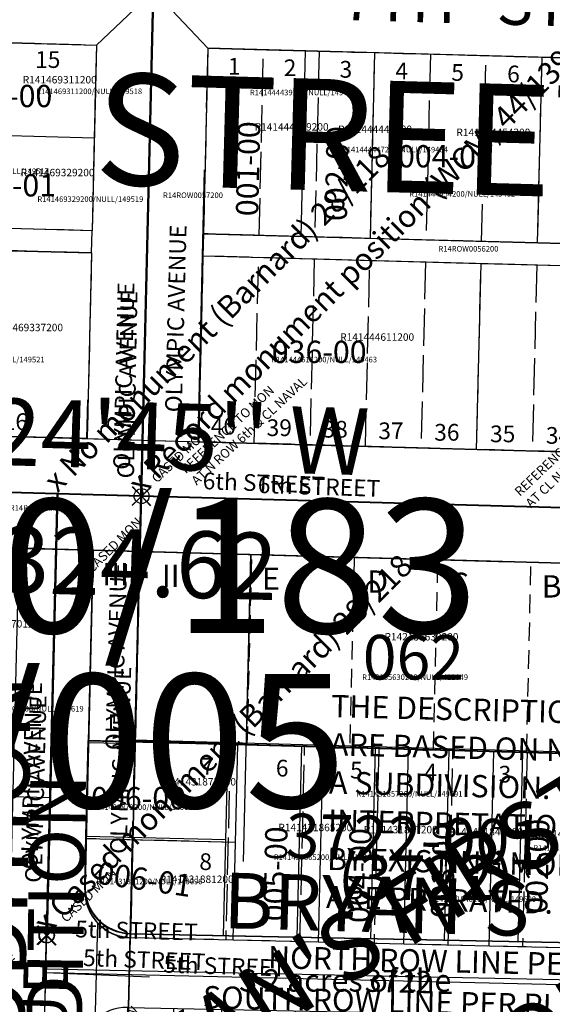
# Model space of a CAD drawing. Extents: x 1191141 to 1197503, y 210578 to 217034.
# Drawn here: x 1192155 to 1192441, y 211973 to 212503 of the extents above; entities that cross this region are included whole.
import ezdxf

# ---------------------------------------------------------------- set-up
doc = ezdxf.new("R2010")
doc.units = 0
doc.header["$LTSCALE"] = 50
doc.header["$MEASUREMENT"] = 0
for name, pattern in [('CENTER', [2, 1.25, -0.25, 0.25, -0.25]), ('EASEMENT', [0.3, 0.2, -0.1]), ('PLAT-LINE', [0.5, 0.4, -0.1])]:
    doc.linetypes.add(name, pattern=pattern)
doc.layers.get('0').update_dxf_attribs({"color": 6, "linetype": 'CONTINUOUS'})
for name, color, linetype in [('08-197', 22, 'CONTINUOUS'), ('10-183', 2, 'CONTINUOUS'), ('24-005', 2, 'CONTINUOUS'), ('28-218', 13, 'CONTINUOUS'), ('39-029', 22, 'CONTINUOUS'), ('44-139', 4, 'CONTINUOUS'), ('BIG-NAME', 15, 'CONTINUOUS'), ('KEY-TEXT', 15, 'CONTINUOUS'), ('NOTATION', 3, 'CONTINUOUS'), ('PARCEL-ID', 7, 'CONTINUOUS'), ('PLAT-BOUNDARY', 8, 'CONTINUOUS'), ('PLAT-LINE', 4, 'PLAT-LINE'), ('PROC-NO', 4, 'CONTINUOUS'), ('PROC-NO-ORIG', 40, 'CONTINUOUS'), ('ROAD-NAME', 3, 'CONTINUOUS'), ('ROW', 3, 'CONTINUOUS'), ('ROW-CL', 11, 'CONTINUOUS'), ('ROW-TEXT', 7, 'CONTINUOUS'), ('SUB', 4, 'CONTINUOUS'), ('SUB-TEXT', 7, 'CONTINUOUS'), ('SURVEY', 7, 'CONTINUOUS'), ('SURVEY-VOL-PG', 7, 'CONTINUOUS'), ('SVY-MON', 4, 'CONTINUOUS'), ('TAX-LOT', 2, 'CONTINUOUS'), ('TEMP', 3, 'CONTINUOUS'), ('TIC', 7, 'CONTINUOUS'), ('TIC-TEXT', 7, 'CONTINUOUS')]:
    doc.layers.add(name, color=color, linetype=linetype)
doc.styles.add('L0', font='simplex', dxfattribs={"oblique": 15})

# ---------------------------------------------------------------- blocks, each defined once
blk = doc.blocks.new('FND')
at = {"layer": 'TIC'}
for p, q in [((50, -50), (-50, 50)), ((50, 50), (-50, -50))]:
    blk.add_line(p, q, dxfattribs=at)
blk.add_circle((0, 0), 40, dxfattribs=at)
blk = doc.blocks.new('28218')
at = {"layer": '28-218'}
for p, q in [((1.86, -786.06), (0.29, -120.97)), ((31.79, -756.1), (31.44, -609.62)), ((31.79, -756.1), (633.79, -757.02)), ((-42.58, -1023.83), (-43.14, -785.99)), ((-43.14, -785.99), (1.86, -786.06)), ((1.86, -786.06), (663.84, -787.06))]:
    blk.add_line(p, q, dxfattribs=at)
at = {"layer": '28-218', "xscale": 0.1, "yscale": 0.1, "zscale": 0.1}
blk.add_blockref('FND', (-42.58, -1023.83), dxfattribs=at)
at = {"layer": '28-218', "oblique": 15}
for s, height, rotation, p in [('OLYMPIC AVENUE', 9, 90, (22.62, -740.49)), ('OLYMPIC AVENUE', 9, 90, (-46.19, -995.67)), ('CASED MON', 5, 45, (-32.43, -1016.94))]:
    blk.add_text(s, height=height, rotation=rotation, dxfattribs=at).set_placement(p)
blk.add_text('5th STREET', height=9, dxfattribs=at).set_placement((-27.42, -1024.45))
blk = doc.blocks.new('MON_SVY')
at = {"layer": 'TIC', "color": 4}
for p, q in [((5, -5), (-5, 5)), ((5, 5), (-5, -5))]:
    blk.add_line(p, q, dxfattribs=at)
blk.add_circle((0, 0), 4, dxfattribs=at)
blk = doc.blocks.new('39029')
at = {"layer": '39-029'}
for p, q in [((676.69, -1051.87), (680.42, -1323.84)), ((707.1, -1081.56), (732.54, -1081.3)), ((179.19, -1086.93), (647.11, -1082.17)), ((647.11, -1082.17), (647.55, -1114.53)), ((707.1, -1081.56), (707.55, -1113.94)), ((182.15, -1298.91), (1946.48, -1280.95)), ((157.57, -1329.17), (1946.79, -1310.95)), ((635.42, -1324.3), (638.68, -1562.2)), ((680.42, -1323.84), (683.68, -1561.74))]:
    blk.add_line(p, q, dxfattribs=at)
at = {"layer": '39-029', "xscale": 0.1, "yscale": 0.1, "zscale": 0.1}
blk.add_blockref('FND', (638.68, -1562.2), dxfattribs=at)
at = {"layer": '39-029', "oblique": 15}
for s, p in [('AT N ROW 6th & CL NAVAL', (710.07, -1317.28)), ('REFERENCE TO MON', (704.01, -1311.22))]:
    blk.add_text(s, height=5, rotation=45, dxfattribs=at).set_placement(p)
blk = doc.blocks.new('44139')
at = {"layer": '44-139'}
blk.add_line((32.43, 1330.29), (694.19, 1312.09), dxfattribs=at)
at = {"layer": '44-139', "xscale": 0.1, "yscale": 0.1, "zscale": 0.1}
blk.add_blockref('FND', (694.19, 1312.09), dxfattribs=at)
at = {"layer": '44-139', "oblique": 15}
for s, height, rotation, p in [('OLYMPIC AVENUE', 9, 88.9189, (690.06, 1321.56)), ('CASED MON', 5, 45, (667.63, 1270.48))]:
    blk.add_text(s, height=height, rotation=rotation, dxfattribs=at).set_placement(p)
blk = doc.blocks.new('08197')
at = {"layer": '08-197'}
for p, q in [((662.33, 0), (0, 0)), ((0, 0), (0, -150)), ((513.63, -30), (198.91, -30))]:
    blk.add_line(p, q, dxfattribs=at)
at = {"layer": '08-197', "xscale": 0.1, "yscale": 0.1, "zscale": 0.1}
blk.add_blockref('FND', (0, 0), dxfattribs=at)
at = {"layer": '08-197', "oblique": 15}
for s, height, rotation, p in [('CASED MON', 5, 45, (8.1, 6.98)), ('OLYMPIC AVENUE', 9, 90, (-6.81, -137.08))]:
    blk.add_text(s, height=height, rotation=rotation, dxfattribs=at).set_placement(p)
blk = doc.blocks.new('3722')
for p, q in [((-45.01, 143.59), (-45.02, 268.09)), ((290.98, 267.13), (-25.02, 268.03)), ((-25.02, 216.08), (-25.02, 268.03)), ((51.04, 163.91), (50.98, 267.82)), ((91.04, 164.05), (90.98, 267.7)), ((131.04, 164.18), (130.98, 267.59)), ((171.04, 164.32), (170.98, 267.47)), ((211.04, 164.45), (210.98, 267.36)), ((251.04, 164.59), (250.98, 267.24)), ((291.04, 164.73), (290.98, 267.13)), ((-25.01, 188.74), (-25.02, 216.08)), ((51.01, 215.86), (-25.02, 215.83)), ((0.07, 163.74), (291.04, 164.73)), ((291.06, 144.73), (291.04, 164.73)), ((-45.01, 143.59), (331.06, 144.86)), ((331.07, 124.86), (331.06, 144.86)), ((-45, 0.08), (-45.01, 143.59)), ((-0.09, 123.74), (331.07, 124.86)), ((0, 20), (-0.01, 123.74)), ((25.13, 19.95), (25.06, 123.82)), ((51.13, 19.91), (51.07, 123.91)), ((91.13, 19.83), (91.07, 124.05)), ((131.13, 19.76), (131.07, 124.18)), ((171.13, 19.69), (171.07, 124.32)), ((211.13, 19.61), (211.07, 124.45)), ((251.13, 19.54), (251.07, 124.59)), ((291.13, 19.47), (291.07, 124.73)), ((331.13, 19.39), (331.07, 124.86)), ((-25, 45), (-25.01, 98.74)), ((331.13, 19.39), (-0.05, 20)), ((331.14, -0.61), (331.13, 19.39)), ((331.14, -0.61), (-45, 0.08))]:
    blk.add_line(p, q)
for centre, start, end in [((-0.01, 188.74), 180.0042, 270.1939), ((-0.01, 98.74), 90.1939, 180.0042), ((0, 45), 180.0042, 269.8947)]:
    blk.add_arc(centre, 25, start, end)
blk = doc.blocks.new('24005')
at = {"layer": '24-005'}
for p, q in [((15, 50.82), (15, 29.95)), ((45, 51.01), (45, -0.14)), ((75, 51.21), (75, 29.76)), ((-39.7, 30.13), (15, 29.95)), ((75, 29.76), (245.09, 29.22)), ((-39.41, 0.12), (45, -0.14)), ((0, 0), (0, -238.01)), ((45, -0.14), (245, -0.78)), ((-39.12, -29.88), (-20, -29.94)), ((-20, -29.94), (-20, -211.88)), ((20, -30.06), (20, -210.87)), ((20, -30.06), (244.9, -30.78)), ((45, -30.14), (45, -132.14)), ((105, -30.33), (105, -132.33)), ((105, -132.33), (45, -132.14)), ((0, -238.01), (0, -258.01)), ((0, -258.01), (30, -258.1))]:
    blk.add_line(p, q, dxfattribs=at)
at = {"layer": '24-005', "xscale": 0.1, "yscale": 0.1, "zscale": 0.1}
blk.add_blockref('FND', (0, -238.01), dxfattribs=at)
at = {"layer": '24-005', "oblique": 15}
for s, height, rotation, p in [('OLYMPIC AVENUE', 9, 90, (38.77, 13.7)), ('REFERENCE TO MON', 5, 45, (249.12, 4.3)), ('AT CL NAVAL & N ROW 6th', 5, 45, (255.18, -1.76)), ('6th STREET', 9, 359.3057, (78.1, 4.3)), ('OLYMPIC AVENUE', 9, 90, (-5.69, -202.59)), ('5th STREET', 9, 359.3057, (19.96, -253.89)), ('AT CL 4th & RT ROW OLYMPIC', 5, 45, (-64.62, -356.56)), ('REFERENCE TO MOON', 5, 45, (-70.68, -350.5))]:
    blk.add_text(s, height=height, rotation=rotation, dxfattribs=at).set_placement(p)
blk = doc.blocks.new('10183')
at = {"layer": '10-183'}
for p, q in [((0, -20), (0, 238.01)), ((0, 238.01), (350, 236.9)), ((105, 207.68), (349.9, 206.9)), ((105, 42.48), (105, 207.68)), ((335, 104.95), (335, 206.95)), ((105, 105.68), (335, 104.95)), ((0, -20), (55.94, -20.95))]:
    blk.add_line(p, q, dxfattribs=at)
at = {"layer": '10-183', "linetype": 'CENTER'}
blk.add_line((45, 0), (45, 238.01), dxfattribs=at)
at = {"layer": '10-183', "xscale": 0.1, "yscale": 0.1, "zscale": 0.1}
blk.add_blockref('FND', (0, 0), dxfattribs=at)
at = {"layer": '10-183', "oblique": 15}
for s, height, rotation, p in [('6th STREET', 9, 359.5693, (107.79, 240.98)), ("REFERENCE TO MON'S", 5, 45, (383.64, 196.06)), ('ON NAVAL AVENUE', 5, 45, (389.7, 190)), ('OLYMPIC AVENUE', 9, 90, (42.09, 44.88)), ('5th STREET', 9, 359.5693, (63.35, -18.4)), ('SURFACE BRASSIE', 5, 45, (-55.49, -55.11)), ('REFERENCE TO MON', 5, 45, (4.41, -86.02)), ('@ 4th STREET', 5, 45, (10.47, -92.08))]:
    blk.add_text(s, height=height, rotation=rotation, dxfattribs=at).set_placement(p)

msp = doc.modelspace()

# ---------------------------------------------------------------- linework, layer by layer
at = {"layer": 'KEY-TEXT'}
msp.add_arc((1192214.8, 212036.55), 25, 178.6261, 268.6099, dxfattribs=at)
at = {"layer": 'NOTATION', "linetype": 'CENTER'}
msp.add_line((1192170.94, 212084.6), (1191853.93, 212092.75), dxfattribs=at)
at = {"layer": 'PLAT-BOUNDARY'}
for p, q in [((1192220.26, 212246.97), (1192235.99, 212911.96)), ((1191558.03, 212265.39), (1192220.26, 212246.97)), ((1192220.26, 212246.97), (1192881.69, 212228.83)), ((1192219.14, 212217.12), (1192104.65, 212220.28)), ((1192216.67, 212114.7), (1192219.14, 212217.12)), ((1192189.81, 212037.14), (1192191.68, 212115.38)), ((1192191.68, 212115.38), (1192216.67, 212114.7)), ((1192216.67, 212114.7), (1192507.41, 212106.85)), ((1192210.75, 211868.7), (1192214.19, 212011.55))]:
    msp.add_line(p, q, dxfattribs=at)
msp.add_arc((1192214.8, 212036.55), 25, 178.6261, 268.6099, dxfattribs=at)
at = {"layer": 'PLAT-LINE'}
for p, q in [((1192117.57, 212492.02), (1192195.99, 212489.86)), ((1192195.99, 212489.86), (1192194.81, 212439.88)), ((1192255.97, 212488.21), (1192253.61, 212388.24)), ((1192255.97, 212488.21), (1192308.39, 212486.77)), ((1192283.56, 212387.41), (1192285.93, 212487.39)), ((1192308.39, 212486.77), (1192345.84, 212485.74)), ((1192315.89, 212486.56), (1192313.51, 212386.58)), ((1192343.46, 212385.76), (1192345.84, 212485.74)), ((1192345.84, 212485.74), (1192435.72, 212483.26)), ((1192375.8, 212484.91), (1192373.42, 212384.93)), ((1192403.37, 212384.11), (1192405.76, 212484.08)), ((1192435.72, 212483.26), (1192433.32, 212383.28)), ((1192435.72, 212483.26), (1192465.67, 212482.43)), ((1192194.81, 212439.88), (1192193.63, 212389.89)), ((1192193.63, 212389.89), (1192115.2, 212392.05)), ((1192306.02, 212386.79), (1192253.61, 212388.24)), ((1192343.46, 212385.76), (1192306.02, 212386.79)), ((1192433.32, 212383.28), (1192343.46, 212385.76)), ((1192193.35, 212377.89), (1192084.97, 212380.88)), ((1192463.27, 212382.45), (1192433.32, 212383.28)), ((1192193.35, 212377.89), (1192190.98, 212277.92)), ((1192253.32, 212376.24), (1192250.96, 212276.26)), ((1192403.08, 212372.11), (1192253.32, 212376.24)), ((1192280.91, 212275.44), (1192283.28, 212375.41)), ((1192313.23, 212374.59), (1192310.85, 212274.61)), ((1192340.8, 212273.78), (1192343.18, 212373.76)), ((1192373.13, 212372.93), (1192370.75, 212272.96)), ((1192400.69, 212272.13), (1192403.08, 212372.11)), ((1192552.84, 212367.98), (1192403.08, 212372.11)), ((1192433.03, 212371.28), (1192430.64, 212271.3)), ((1192190.98, 212277.92), (1192082.6, 212280.91)), ((1192400.69, 212272.13), (1192250.96, 212276.26)), ((1192550.43, 212267.99), (1192400.69, 212272.13)), ((1192190.41, 212062.54), (1192191.67, 212115.07)), ((1192272.07, 212113.01), (1192191.67, 212115.07)), ((1192268.08, 212113.12), (1192265.54, 212008.22)), ((1192318.03, 212111.84), (1192272.07, 212113.01)), ((1192305.5, 212007.28), (1192308.04, 212112.1)), ((1192363.98, 212110.67), (1192318.03, 212111.84)), ((1192348, 212111.08), (1192345.47, 212006.34)), ((1192409.93, 212109.49), (1192363.98, 212110.67)), ((1192385.43, 212005.4), (1192387.96, 212110.06)), ((1192455.89, 212108.32), (1192409.93, 212109.49)), ((1192427.91, 212109.04), (1192425.39, 212004.46)), ((1192189.75, 212035.02), (1192190.41, 212062.54)), ((1192270.81, 212060.57), (1192190.41, 212062.54)), ((1192214.16, 212009.43), (1192214.47, 212009.42)), ((1192214.16, 212009.43), (1192269.54, 212008.13)), ((1192269.54, 212008.13), (1192315.49, 212007.04)), ((1192315.49, 212007.04), (1192361.45, 212005.96)), ((1192361.45, 212005.96), (1192407.41, 212004.88)), ((1192407.41, 212004.88), (1192453.36, 212003.8))]:
    msp.add_line(p, q, dxfattribs=at)
at = {"layer": 'PLAT-LINE', "linetype": 'EASEMENT'}
for p, q in [((1192217.03, 212114.42), (1192219.53, 212217.11)), ((1192277.2, 212112.88), (1192279.66, 212215.45)), ((1192334.78, 212213.93), (1192332.35, 212111.48)), ((1192377.47, 212110.32), (1192379.88, 212212.68)), ((1192427.61, 212109.04), (1192429.99, 212211.3))]:
    msp.add_line(p, q, dxfattribs=at)
at = {"layer": 'PLAT-LINE', "color": 12}
msp.add_line((1192214.47, 212009.42), (1192217.03, 212114.42), dxfattribs=at)
at = {"layer": 'PLAT-LINE'}
msp.add_arc((1192214.75, 212034.42), 25, 178.6261, 268.6517, dxfattribs=at)
at = {"layer": 'ROW'}
for p, q in [((1191728.2, 212502.75), (1192195.99, 212489.86)), ((1192195.99, 212489.86), (1192193.63, 212389.89)), ((1192255.97, 212488.21), (1192253.61, 212388.24)), ((1192857.59, 212471.64), (1192255.97, 212488.21)), ((1192193.63, 212389.89), (1191725.82, 212402.8)), ((1191725.53, 212390.8), (1192193.35, 212377.89)), ((1192253.61, 212388.24), (1192855.15, 212371.64)), ((1192193.35, 212377.89), (1192190.98, 212277.92)), ((1192253.32, 212376.24), (1192250.96, 212276.26)), ((1192854.86, 212359.65), (1192253.32, 212376.24)), ((1192190.98, 212277.92), (1191723.15, 212290.84)), ((1192250.96, 212276.26), (1192832.43, 212260.2)), ((1192194.14, 212217.81), (1192189.81, 212037.14)), ((1192830.99, 212200.22), (1192194.14, 212217.81)), ((1192214.28, 212011.55), (1192544.97, 212004.69))]:
    msp.add_line(p, q, dxfattribs=at)
msp.add_arc((1192214.8, 212036.55), 25, 178.6261, 268.8117, dxfattribs=at)
at = {"layer": 'ROW-CL'}
for p, q in [((1192226.69, 212519.03), (1192220.26, 212247.1)), ((1192174.86, 212248.35), (1192048.89, 212251.83)), ((1192168.68, 211990.49), (1192174.86, 212248.35)), ((1192220.26, 212247.1), (1192174.86, 212248.35)), ((1192881.69, 212228.83), (1192220.26, 212247.1)), ((1192165.31, 211850.03), (1192168.68, 211990.49)), ((1192168.68, 211990.49), (1192875.6, 211973.86))]:
    msp.add_line(p, q, dxfattribs=at)
at = {"layer": 'ROW-TEXT'}
for p, q in [((1192235.99, 212911.96), (1192220.26, 212247.1)), ((1191558.03, 212265.39), (1192219.86, 212247.11)), ((1192219.86, 212247.11), (1192219.14, 212217.12)), ((1192219.86, 212247.11), (1192220.26, 212247.1)), ((1192220.26, 212247.1), (1192851.7, 212229.66)), ((1192213.16, 211971.57), (1192214.19, 212011.55))]:
    msp.add_line(p, q, dxfattribs=at)
at = {"layer": 'SUB', "color": 12}
msp.add_line((1191558.03, 212265.32), (1192882.15, 212228.63), dxfattribs=at)
at = {"layer": 'TAX-LOT', "color": 4}
for p, q in [((1192226.69, 212519.03), (1192195.99, 212489.86)), ((1192226.69, 212519.03), (1192255.97, 212488.21)), ((1192193.35, 212377.89), (1192193.63, 212389.89)), ((1192253.61, 212388.24), (1192253.32, 212376.24)), ((1192190.98, 212277.92), (1192250.96, 212276.26)), ((1192154.15, 212218.92), (1192194.14, 212217.81)), ((1192195.34, 211962.54), (1192196.65, 212017.17))]:
    msp.add_line(p, q, dxfattribs=at)
at = {"layer": 'TAX-LOT', "color": 5}
for p, q in [((1192117.57, 212492.02), (1192195.99, 212489.86)), ((1192195.99, 212489.86), (1192194.81, 212439.88)), ((1192255.97, 212488.21), (1192253.61, 212388.24)), ((1192255.97, 212488.21), (1192308.39, 212486.77)), ((1192308.39, 212486.77), (1192306.02, 212386.79)), ((1192308.39, 212486.77), (1192345.84, 212485.74)), ((1192343.46, 212385.76), (1192345.84, 212485.74)), ((1192345.84, 212485.74), (1192435.72, 212483.26)), ((1192435.72, 212483.26), (1192433.32, 212383.28)), ((1192435.72, 212483.26), (1192465.67, 212482.43)), ((1192116.39, 212442.04), (1192194.81, 212439.88)), ((1192194.81, 212439.88), (1192193.63, 212389.89)), ((1192193.63, 212389.89), (1192115.2, 212392.05)), ((1192306.02, 212386.79), (1192253.61, 212388.24)), ((1192343.46, 212385.76), (1192306.02, 212386.79)), ((1192433.32, 212383.28), (1192343.46, 212385.76)), ((1192193.35, 212377.89), (1192084.97, 212380.88)), ((1192463.27, 212382.45), (1192433.32, 212383.28)), ((1192193.35, 212377.89), (1192190.98, 212277.92)), ((1192253.32, 212376.24), (1192250.96, 212276.26)), ((1192403.08, 212372.11), (1192253.32, 212376.24)), ((1192400.69, 212272.13), (1192403.08, 212372.11)), ((1192552.84, 212367.98), (1192403.08, 212372.11)), ((1192190.98, 212277.92), (1192082.6, 212280.91)), ((1192400.69, 212272.13), (1192250.96, 212276.26)), ((1192550.43, 212267.99), (1192400.69, 212272.13)), ((1192191.67, 212115.07), (1192194.14, 212217.81)), ((1192194.14, 212217.81), (1192219.53, 212217.11)), ((1192190.41, 212062.54), (1192191.67, 212115.07)), ((1192272.07, 212113.01), (1192191.67, 212115.07)), ((1192270.81, 212060.57), (1192272.07, 212113.01)), ((1192318.03, 212111.84), (1192272.07, 212113.01)), ((1192315.49, 212007.04), (1192318.03, 212111.84)), ((1192363.98, 212110.67), (1192318.03, 212111.84)), ((1192361.45, 212005.96), (1192363.98, 212110.67)), ((1192409.93, 212109.49), (1192363.98, 212110.67)), ((1192407.41, 212004.88), (1192409.93, 212109.49)), ((1192455.89, 212108.32), (1192409.93, 212109.49)), ((1192189.75, 212035.02), (1192190.41, 212062.54)), ((1192270.81, 212060.57), (1192190.41, 212062.54)), ((1192269.54, 212008.13), (1192270.81, 212060.57)), ((1192214.16, 212009.43), (1192269.54, 212008.13)), ((1192269.54, 212008.13), (1192315.49, 212007.04)), ((1192315.49, 212007.04), (1192361.45, 212005.96)), ((1192361.45, 212005.96), (1192407.41, 212004.88)), ((1192407.41, 212004.88), (1192453.36, 212003.8))]:
    msp.add_line(p, q, dxfattribs=at)
at = {"layer": 'TAX-LOT'}
msp.add_line((1192219.53, 212217.11), (1192830.99, 212200.22), dxfattribs=at)
at = {"layer": 'TAX-LOT', "color": 5}
msp.add_arc((1192214.75, 212034.42), 25, 178.6261, 268.6517, dxfattribs=at)
at = {"layer": 'TEMP', "color": 9}
msp.add_lwpolyline([(1191857.3, 212226.88), (1192219.14, 212217.12), (1192204.48, 211607.89), (1191842.09, 211617.03)], close=True, dxfattribs=at)
at = {"layer": 'TEMP', "color": 8}
msp.add_lwpolyline([(1192189.74, 212034.78, 0.414214), (1192214.13, 212009.18), (1192210.36, 211852.48), (1192541.32, 211843.34), (1192544.69, 211984.05), (1192504.25, 211985.02), (1192507.64, 212107.52), (1192216.69, 212115.56), (1192216.65, 212113.55), (1192191.65, 212114.15)], format="xyb", close=True, dxfattribs=at)

# ---------------------------------------------------------------- block references
at = {"layer": 'SURVEY', "xscale": 0.999913340808836, "yscale": 0.999913340808836, "zscale": 0.999913340808836, "rotation": 357.831218671389}
msp.add_blockref('39029', (1191590.29, 213595.59), dxfattribs=at)
at = {"layer": 'SURVEY'}
for name, p, rotation in [('44139', (1191525.66, 210935.09), 359.9820520047313), ('28218', (1192238.49, 213032.86), 358.5125380439093), ('24005', (1192174.86, 212248.35), 358.5992375801278), ('08197', (1192220.26, 212246.97), 358.4294658823873), ('10183', (1192169.05, 212010.42), 358.5992375801667)]:
    msp.add_blockref(name, p, dxfattribs=dict(at, rotation=rotation))
at = {"layer": 'TEMP', "xscale": 0.9916553405924091, "yscale": 0.9916553405924091, "zscale": 0.9916553405924091, "rotation": 358.6178171171917}
msp.add_blockref('3722', (1192209.91, 211849.07), dxfattribs=at)
at = {"layer": 'TIC-TEXT'}
for p in [(1192220.26, 212246.97), (1192169.35, 212010.48), (1192169.35, 212010.48)]:
    msp.add_blockref('MON_SVY', p, dxfattribs=at)

# ---------------------------------------------------------------- texts
at = {"layer": 'BIG-NAME', "oblique": 15}
msp.add_text('7TH   STREET', height=60, rotation=358.4218, dxfattribs=at).set_placement((1191985.53, 212420.74))
at = {"layer": 'KEY-TEXT', "oblique": 15}
for s, rotation, p in [("URBAN'S ADDITION", 89.1108, (1192153.73, 211705.36)), ("BRYAN'S FIRST", 31.7012, (1192185.65, 211893.39)), ('ADDITION', 31.7012, (1192294.35, 211849.4))]:
    msp.add_text(s, height=36, rotation=rotation, dxfattribs=at).set_placement(p)
at = {"layer": 'NOTATION', "oblique": 15}
for s, rotation, p in [('THE DESCRIPTIONS FOR THE NE4, SW4, SW4', 358.5373, (1192322.15, 212128.01)), ('ARE BASED ON NOMINAL DIMENSIONS FOR', 358.5373, (1192321.63, 212107.45)), ('A SUBDIVISION. LOCATION SHOWN PER OUR', 358.5373, (1192321.1, 212086.88)), ('INTERPRETATION OF THE SUB AS ESTABLISHED', 358.5373, (1192320.58, 212066.32)), ('BY EXISTING MONUMENTATION. ALL LOTS', 358.5373, (1192320.05, 212045.75)), ('ARE PRORATED.', 358.5373, (1192319.53, 212025.19)), ('NORTH ROW LINE PER CL AS ESTABLISHED BY MONS', 358.6567, (1192288.28, 211992.84)), ('SOUTH ROW LINE PER PLAT', 358.6567, (1192253.18, 211971.3))]:
    msp.add_text(s, height=12, rotation=rotation, dxfattribs=at).set_placement(p)
at = {"layer": 'PARCEL-ID', "style": 'L0', "oblique": 15}
for s, height, p in [('014-00', 12, (1192121.12, 212456.4)), ('004-00', 12, (1192358.31, 212423.96)), ('014-01', 12, (1192123.14, 212408.32)), ('036-00', 12, (1192290.33, 212318.64)), ('062', 24, (1192339.38, 212148.24)), ('006-00', 12, (1192193.07, 212078.36))]:
    msp.add_text(s, height=height, dxfattribs=at).set_placement(p)
for s, rotation, p in [('001-00', 88.6506, (1192283.01, 212397.55)), ('002-00', 88.6506, (1192330.77, 212394.95)), ('002-00', 88.6328, (1192438.69, 212022.03)), ('005-00', 88.6328, (1192297.7, 212017.94)), ('004-00', 88.6328, (1192343.02, 212016.99)), ('003-00', 88.6328, (1192388.02, 212019.51)), ('006-01', 351.7601, (1192195.64, 212038.43))]:
    msp.add_text(s, height=12, rotation=rotation, dxfattribs=at).set_placement(p)
at = {"layer": 'PLAT-BOUNDARY', "oblique": 15}
for s, rotation, p in [("URBAN'S ADDITION", 89.1108, (1192184.59, 211725.91)), ("BRYAN'S", 358.5125, (1192264.02, 212014.37))]:
    msp.add_text(s, height=30, rotation=rotation, dxfattribs=at).set_placement(p)
at = {"layer": 'PLAT-LINE', "style": 'L0', "oblique": 15}
for s, height, p in [('15', 9, (1192162.92, 212477.52)), ('1', 9, (1192266.71, 212473.92)), ('2', 9, (1192296.79, 212473.09)), ('3', 9, (1192326.87, 212472.26)), ('4', 9, (1192356.95, 212471.43)), ('5', 9, (1192387.03, 212470.6)), ('6', 9, (1192417.11, 212469.77)), ('16', 9, (1192145.47, 212282.56)), ('40', 9, (1192257.52, 212280.15)), ('39', 9, (1192287.6, 212279.32)), ('38', 9, (1192317.67, 212278.49)), ('37', 9, (1192347.74, 212277.66)), ('36', 9, (1192377.82, 212276.82)), ('35', 9, (1192407.89, 212275.99)), ('34', 9, (1192437.96, 212275.16)), ('III', 12, (1192199.09, 212198.89)), ('II', 12, (1192231.17, 212198.03)), ('E', 12, (1192285.07, 212196.54)), ('D', 12, (1192341.77, 212194.98)), ('C', 12, (1192386.13, 212193.75)), ('B', 12, (1192435.69, 212192.38)), ('D', 9, (1192201.99, 212120.48)), ('7', 9, (1192252.57, 212097.09)), ('6', 9, (1192292.56, 212096.01)), ('5', 9, (1192332.54, 212094.93)), ('4', 9, (1192372.53, 212093.85)), ('3', 9, (1192412.51, 212092.77)), ('8', 9, (1192251.34, 212045.67))]:
    msp.add_text(s, height=height, dxfattribs=at).set_placement(p)
msp.add_text('3722-001', height=24, rotation=358.4173, dxfattribs=at).set_placement((1192297.63, 212052.26))
at = {"layer": 'PROC-NO', "style": 'L0', "oblique": 15}
for s, height, p in [('R141469311200', 4, (1192156.29, 212469.17)), ('R141444439200', 4, (1192281.15, 212443.77)), ('R141444447200', 4, (1192326.09, 212442.49)), ('R141444454200', 4, (1192389.78, 212440.83)), ('R141469329200', 4, (1192155.11, 212419.19)), ('R14ROW0057200', 3, (1192231.81, 212407.46)), ('R14ROW0056200', 3, (1192380.13, 212378.64)), ('R141469337200', 4, (1192138.15, 212335.76)), ('R141444611200', 4, (1192327.22, 212330.61)), ('R14ROW0059200', 3, (1192149.31, 212239.1)), ('R141468701200', 4, (1192128.34, 212176.24)), ('R142135630200', 4, (1192351.07, 212169.25)), ('R141431873200', 4, (1192231.3, 212091.18)), ('R141431865200', 4, (1192293.91, 212066.57)), ('R141431857200', 4, (1192339.91, 212065.44)), ('R141431840200', 4, (1192385.84, 212064.3)), ('R141431832200', 4, (1192431.78, 212063.17)), ('R141431881200', 4, (1192230.03, 212038.7))]:
    msp.add_text(s, height=height, dxfattribs=at).set_placement(p)
at = {"layer": 'PROC-NO-ORIG', "style": 'L0', "oblique": 15}
for s, p in [('R141469311200/NULL/149518', (1192163.5, 212463.43)), ('R141444439200/NULL/149465', (1192278.57, 212462.78)), ('R141444447200/NULL/149464', (1192328.13, 212432.04)), ('R141469303200/NULL/149517', (1192113.28, 212420.39)), ('R141444454200/NULL/149462', (1192364.39, 212408.18)), ('R141469329200/NULL/149519', (1192164.15, 212405.39)), ('R141469337200/NULL/149521', (1192111, 212319)), ('R141444611200/NULL/149463', (1192290, 212319)), ('R142135630200/NULL/412849', (1192339, 212148)), ('R141468701200/NULL/149619', (1192132, 212131)), ('R141431857200/NULL/149691', (1192336, 212085.15)), ('R141431873200/NULL/149695', (1192193, 212078)), ('R141431832200/NULL/149689', (1192431.15, 212056.01)), ('R141431865200/NULL/149692', (1192291.46, 212051.06)), ('R141431881200/NULL/149696', (1192196, 212038)), ('R141431840200/NULL/149690', (1192375.6, 212028.52))]:
    msp.add_text(s, height=3, dxfattribs=at).set_placement(p)
at = {"layer": 'ROAD-NAME', "style": 'L0', "oblique": 15}
for s, rotation, p in [('7TH   STREET', 358.3878, (1192327.73, 212503.34)), ('OLYMPIC AVENUE', 88.6233, (1192174.41, 211728.47))]:
    msp.add_text(s, height=24, rotation=rotation, dxfattribs=at).set_placement(p)
at = {"layer": 'ROW-TEXT', "oblique": 15}
msp.add_text('3722', height=12, rotation=358.5125, dxfattribs=at).set_placement((1192340.4, 211980.19))
at = {"layer": 'SUB-TEXT', "oblique": 15}
for s, p in [("N 88%%D24'45'' W", (1192019.14, 212267.12)), ('1324.62', (1192115.78, 212195.85))]:
    msp.add_text(s, height=36, rotation=358.4126, dxfattribs=at).set_placement(p)
at = {"layer": 'SURVEY-VOL-PG', "color": 1, "oblique": 15}
for s, p in [('10/183', (1192090.57, 212173.36)), ('24/005', (1192019.41, 212079.19))]:
    msp.add_text(s, height=72, dxfattribs=at).set_placement(p)
at = {"layer": 'SVY-MON', "oblique": 15}
for s, p in [('x Record monument position (WCM) 44/139', (1192220.26, 212246.97)), ('x No monument (Barnard) 28/218', (1192174.96, 212248.26)), ('x Cased monument (Barnard) 28/218', (1192169.35, 212010.48))]:
    msp.add_text(s, height=12, rotation=45, dxfattribs=at).set_placement(p)
at = {"layer": 'TEMP', "color": 8, "oblique": 15}
for s, height, p in [('(3722)', 24, (1192325.94, 212029.61)), ('S 2 acres of the', 12, (1192272.45, 211980.21))]:
    msp.add_text(s, height=height, dxfattribs=at).set_placement(p)

doc.saveas('drawing.dxf')
